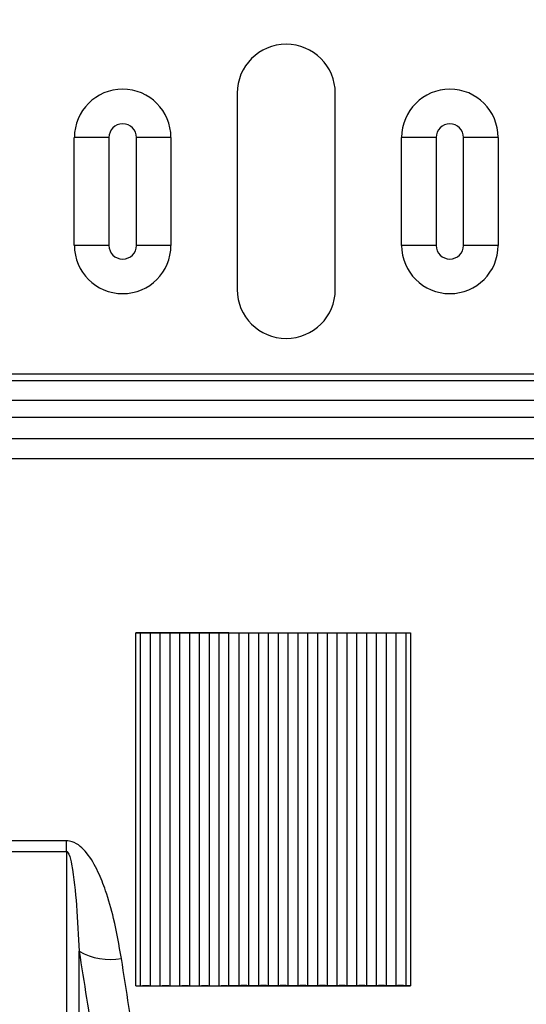
# Model space of a CAD drawing. Units: millimetres. Extents: x 150 to 4162, y 50 to 2920.
# Drawn here: x 2846 to 2897, y 1597 to 1697 of the extents above; entities that cross this region are included whole.
import ezdxf

# ---------------------------------------------------------------- set-up
doc = ezdxf.new("R2010")
doc.units = ezdxf.units.MM
doc.header["$LTSCALE"] = 10
doc.layers.get('0').update_dxf_attribs({"color": 1})
doc.layers.add('3004823', color=7, linetype='Continuous')
doc.layers.add('NOTES', color=7, linetype='Continuous')
doc.dimstyles.new('SLDDIMSTYLE3', dxfattribs={"dimtxt": 0.18, "dimasz": 7.692308, "dimexe": 0, "dimexo": 0.0625, "dimgap": 0, "dimtad": 0, "dimtih": 1, "dimtoh": 1, "dimdec": 0, "dimrnd": 1e-09, "dimzin": 0, "dimdsep": 46, "dimtxsty": 'Standard', "dimblk1": '1140515-M_002__Dot', "dimblk2": '1140515-M_002__Dot', "dimsah": 1, "dimcen": 0.09, "dimadec": 0, "dimazin": 0, "dimtfac": 7.692308, "dimtdec": 0, "dimtofl": 0, "dimtmove": 0, "dimatfit": 3, "dimldrblk": '1140515-M_002__Dot', "dimfxl": 0, "dimfrac": 2, "dimtolj": 1, "dimtzin": 0, "dimarcsym": 0})

# ---------------------------------------------------------------- blocks, each defined once
blk = doc.blocks.new('1140515-M_002__Dot')
at = {"color": 0, "linetype": 'ByBlock', "lineweight": -2}
blk.add_line((-0.5, 0), (-1, 0), dxfattribs=at)
at = {"color": 0, "linetype": 'ByBlock', "const_width": 0.5}
blk.add_lwpolyline([(-0.25, 0, 1), (0.25, 0, 1)], format="xyb", close=True, dxfattribs=at)
blk = doc.blocks.new('1140515-M_002_Top_view')
for p, q in [((2011.26, 10), (2011.26, -10)), ((2021.26, -10), (2021.26, 10)), ((1994.67, -5.5), (1994.67, 5.5)), ((1998.19, 5.5), (1994.67, 5.5)), ((1998.19, 5.5), (1998.19, -5.5)), ((2004.52, 5.5), (2001, 5.5)), ((2001, -5.5), (2001, 5.5)), ((2004.52, 5.5), (2004.52, -5.5)), ((2028, -5.5), (2028, 5.5)), ((2031.52, 5.5), (2028, 5.5)), ((2031.52, 5.5), (2031.52, -5.5)), ((2037.85, 5.5), (2034.33, 5.5)), ((2034.33, -5.5), (2034.33, 5.5)), ((2037.85, 5.5), (2037.85, -5.5)), ((1998.19, -5.5), (1994.67, -5.5)), ((2004.52, -5.5), (2001, -5.5)), ((2031.52, -5.5), (2028, -5.5)), ((2037.85, -5.5), (2034.33, -5.5)), ((73.93, -18.59), (2083.93, -18.59)), ((73.93, -19.29), (2083.93, -19.29)), ((73.93, -21.27), (2083.93, -21.27)), ((2083.93, -23.04), (73.93, -23.04)), ((73.93, -25.2), (2083.93, -25.2)), ((73.93, -27.25), (2083.93, -27.25)), ((2000.93, -45), (2002.93, -45)), ((2000.93, -81), (2000.93, -45)), ((2001.43, -80.99), (2001.43, -45.01)), ((2002.43, -80.99), (2002.43, -45.01)), ((2002.93, -45), (2004.93, -45)), ((2003.43, -80.99), (2003.43, -45.01)), ((2004.43, -80.99), (2004.43, -45.01)), ((2004.93, -45), (2006.93, -45)), ((2005.43, -80.99), (2005.43, -45.01)), ((2006.43, -80.99), (2006.43, -45.01)), ((2006.93, -45), (2008.93, -45)), ((2007.43, -80.99), (2007.43, -45.01)), ((2008.43, -80.99), (2008.43, -45.01)), ((2008.93, -45), (2010.93, -45)), ((2009.43, -80.99), (2009.43, -45.01)), ((2010.43, -80.99), (2010.43, -45.01)), ((2010.93, -45), (2012.93, -45)), ((2011.43, -45.01), (2011.43, -80.99)), ((2012.43, -45.01), (2012.43, -80.99)), ((2012.93, -45), (2014.93, -45)), ((2013.43, -45.01), (2013.43, -80.99)), ((2014.43, -45.01), (2014.43, -80.99)), ((2014.93, -45), (2016.93, -45)), ((2015.43, -45.01), (2015.43, -80.99)), ((2016.43, -45.01), (2016.43, -80.99)), ((2016.93, -45), (2018.93, -45)), ((2017.43, -45.01), (2017.43, -80.99)), ((2018.43, -45.01), (2018.43, -80.99)), ((2018.93, -45), (2020.93, -45)), ((2019.43, -45.01), (2019.43, -80.99)), ((2020.43, -45.01), (2020.43, -80.99)), ((2020.93, -45), (2022.93, -45)), ((2021.43, -45.01), (2021.43, -80.99)), ((2022.43, -45.01), (2022.43, -80.99)), ((2022.93, -45), (2024.93, -45)), ((2023.43, -45.01), (2023.43, -80.99)), ((2024.43, -45.01), (2024.43, -80.99)), ((2024.93, -45), (2026.93, -45)), ((2025.43, -45.01), (2025.43, -80.99)), ((2026.43, -45.01), (2026.43, -80.99)), ((2026.93, -45), (2028.93, -45)), ((2027.43, -45.01), (2027.43, -80.99)), ((2028.43, -45.01), (2028.43, -80.99)), ((2028.93, -45), (2028.93, -81)), ((1993.87, -66.21), (1981.7, -66.21)), ((1993.87, -67.29), (1993.87, -66.21)), ((1981.71, -67.29), (1993.87, -67.29)), ((2000.93, -81), (2002.93, -81)), ((2002.93, -81), (2004.93, -81)), ((2004.93, -81), (2006.93, -81)), ((2006.93, -81), (2008.93, -81)), ((2008.93, -81), (2010.93, -81)), ((2010.93, -81), (2012.93, -81)), ((2012.93, -81), (2014.93, -81)), ((2014.93, -81), (2016.93, -81)), ((2016.93, -81), (2018.93, -81)), ((2018.93, -81), (2020.93, -81)), ((2020.93, -81), (2022.93, -81)), ((2022.93, -81), (2024.93, -81)), ((2024.93, -81), (2026.93, -81)), ((2026.93, -81), (2028.93, -81))]:
    blk.add_line(p, q)
for centre, radius, start, end in [((2016.26, 10), 5, 0, 180), ((1999.6, 5.5), 4.92, 0, 180), ((2032.93, 5.5), 4.92, 0, 180), ((1999.6, 5.5), 1.4, 0, 180), ((2032.93, 5.5), 1.4, 0, 180), ((1999.6, -5.5), 4.92, 180, 0), ((1999.6, -5.5), 1.4, 180, 0), ((2032.93, -5.5), 4.92, 180, 0), ((2032.93, -5.5), 1.4, 180, 0), ((2016.26, -10), 5, 180, 0), ((1998.31, -72.04), 6.27, 239.8793, 280.7067)]:
    blk.add_arc(centre, radius, start, end)
for points, knots in [([(2001.43, -45.01), (2001.38, -45.01), (2001.3, -45), (2001.12, -45), (2000.99, -45), (2000.93, -45)], [0, 0, 0, 0, 0.34346, 0.687248, 1, 1, 1, 1]), ([(2002.43, -45.01), (2002.42, -45.01), (2002.39, -45.01), (2002.29, -45.02), (2002.11, -45.02), (2001.92, -45.02), (2001.73, -45.02), (2001.56, -45.02), (2001.46, -45.01), (2001.43, -45.01), (2001.43, -45.01)], [0, 0, 0, 0, 0.004303, 0.182651, 0.355704, 0.494136, 0.659697, 0.825178, 0.992909, 1, 1, 1, 1]), ([(2002.93, -45), (2002.86, -45), (2002.73, -45), (2002.55, -45), (2002.47, -45.01), (2002.43, -45.01)], [0, 0, 0, 0, 0.331281, 0.662396, 1, 1, 1, 1]), ([(2003.43, -45.01), (2003.38, -45.01), (2003.3, -45), (2003.12, -45), (2002.99, -45), (2002.93, -45)], [0, 0, 0, 0, 0.34346, 0.687248, 1, 1, 1, 1]), ([(2004.43, -45.01), (2004.38, -45.01), (2004.3, -45.02), (2004.11, -45.02), (2003.91, -45.02), (2003.72, -45.02), (2003.54, -45.01), (2003.46, -45.01), (2003.43, -45.01)], [0, 0, 0, 0, 0.1717036, 0.3435705, 0.5115744, 0.6763302, 0.8412108, 1, 1, 1, 1]), ([(2004.93, -45), (2004.86, -45), (2004.73, -45), (2004.55, -45), (2004.46, -45.01), (2004.43, -45.01), (2004.43, -45.01)], [0, 0, 0, 0, 0.331273, 0.66238, 0.998185, 1, 1, 1, 1]), ([(2005.43, -45.01), (2005.38, -45.01), (2005.3, -45), (2005.12, -45), (2004.99, -45), (2004.93, -45)], [0, 0, 0, 0, 0.34346, 0.687248, 1, 1, 1, 1]), ([(2006.43, -45.01), (2006.38, -45.01), (2006.3, -45.02), (2006.11, -45.02), (2005.91, -45.02), (2005.72, -45.02), (2005.54, -45.01), (2005.46, -45.01), (2005.43, -45.01)], [0, 0, 0, 0, 0.171704, 0.343571, 0.511574, 0.67633, 0.841211, 1, 1, 1, 1]), ([(2006.93, -45), (2006.86, -45), (2006.73, -45), (2006.55, -45), (2006.46, -45.01), (2006.43, -45.01), (2006.43, -45.01)], [0, 0, 0, 0, 0.331273, 0.66238, 0.998185, 1, 1, 1, 1]), ([(2007.43, -45.01), (2007.38, -45.01), (2007.3, -45), (2007.12, -45), (2006.99, -45), (2006.93, -45)], [0, 0, 0, 0, 0.34346, 0.687248, 1, 1, 1, 1]), ([(2008.43, -45.01), (2008.38, -45.01), (2008.3, -45.02), (2008.11, -45.02), (2007.91, -45.02), (2007.72, -45.02), (2007.54, -45.01), (2007.46, -45.01), (2007.43, -45.01)], [0, 0, 0, 0, 0.1717036, 0.3435705, 0.5115744, 0.6763302, 0.8412108, 1, 1, 1, 1]), ([(2008.93, -45), (2008.86, -45), (2008.73, -45), (2008.55, -45), (2008.46, -45.01), (2008.43, -45.01), (2008.43, -45.01)], [0, 0, 0, 0, 0.331273, 0.66238, 0.998185, 1, 1, 1, 1]), ([(2009.43, -45.01), (2009.38, -45.01), (2009.3, -45), (2009.12, -45), (2008.99, -45), (2008.93, -45)], [0, 0, 0, 0, 0.34346, 0.687248, 1, 1, 1, 1]), ([(2010.43, -45.01), (2010.38, -45.01), (2010.3, -45.02), (2010.11, -45.02), (2009.91, -45.02), (2009.72, -45.02), (2009.54, -45.01), (2009.46, -45.01), (2009.43, -45.01)], [0, 0, 0, 0, 0.171704, 0.343571, 0.511574, 0.67633, 0.841211, 1, 1, 1, 1]), ([(2010.43, -45.01), (2010.46, -45.01), (2010.55, -45), (2010.72, -45), (2010.86, -45), (2010.93, -45)], [0, 0, 0, 0, 0.319542, 0.667269, 1, 1, 1, 1]), ([(2010.93, -45), (2010.99, -45), (2011.12, -45), (2011.3, -45), (2011.38, -45.01), (2011.43, -45.01)], [0, 0, 0, 0, 0.331281, 0.662396, 1, 1, 1, 1]), ([(2011.43, -45.01), (2011.46, -45.01), (2011.54, -45.01), (2011.72, -45.02), (2011.91, -45.02), (2012.11, -45.02), (2012.3, -45.02), (2012.38, -45.01), (2012.43, -45.01)], [0, 0, 0, 0, 0.158789, 0.32367, 0.488426, 0.656429, 0.828296, 1, 1, 1, 1]), ([(2012.43, -45.01), (2012.46, -45.01), (2012.55, -45), (2012.72, -45), (2012.86, -45), (2012.93, -45)], [0, 0, 0, 0, 0.319542, 0.667269, 1, 1, 1, 1]), ([(2012.93, -45), (2012.99, -45), (2013.12, -45), (2013.3, -45), (2013.38, -45.01), (2013.43, -45.01)], [0, 0, 0, 0, 0.331281, 0.662396, 1, 1, 1, 1]), ([(2013.43, -45.01), (2013.46, -45.01), (2013.54, -45.01), (2013.72, -45.02), (2013.91, -45.02), (2014.11, -45.02), (2014.3, -45.02), (2014.38, -45.01), (2014.43, -45.01)], [0, 0, 0, 0, 0.158789, 0.32367, 0.488426, 0.656429, 0.828296, 1, 1, 1, 1]), ([(2014.43, -45.01), (2014.46, -45.01), (2014.55, -45), (2014.72, -45), (2014.86, -45), (2014.93, -45)], [0, 0, 0, 0, 0.319542, 0.667269, 1, 1, 1, 1]), ([(2014.93, -45), (2014.99, -45), (2015.12, -45), (2015.3, -45), (2015.38, -45.01), (2015.43, -45.01)], [0, 0, 0, 0, 0.331281, 0.662396, 1, 1, 1, 1]), ([(2015.43, -45.01), (2015.46, -45.01), (2015.54, -45.01), (2015.72, -45.02), (2015.91, -45.02), (2016.11, -45.02), (2016.3, -45.02), (2016.38, -45.01), (2016.43, -45.01)], [0, 0, 0, 0, 0.158789, 0.32367, 0.488426, 0.656429, 0.828296, 1, 1, 1, 1]), ([(2016.43, -45.01), (2016.46, -45.01), (2016.55, -45), (2016.72, -45), (2016.86, -45), (2016.93, -45)], [0, 0, 0, 0, 0.3195424, 0.6672688, 1, 1, 1, 1]), ([(2016.93, -45), (2016.99, -45), (2017.12, -45), (2017.3, -45), (2017.38, -45.01), (2017.43, -45.01)], [0, 0, 0, 0, 0.331281, 0.662396, 1, 1, 1, 1]), ([(2017.43, -45.01), (2017.46, -45.01), (2017.54, -45.01), (2017.72, -45.02), (2017.91, -45.02), (2018.11, -45.02), (2018.3, -45.02), (2018.38, -45.01), (2018.43, -45.01)], [0, 0, 0, 0, 0.158789, 0.32367, 0.488426, 0.656429, 0.828296, 1, 1, 1, 1]), ([(2018.43, -45.01), (2018.46, -45.01), (2018.55, -45), (2018.72, -45), (2018.86, -45), (2018.93, -45)], [0, 0, 0, 0, 0.3195424, 0.6672688, 1, 1, 1, 1]), ([(2018.93, -45), (2018.99, -45), (2019.12, -45), (2019.3, -45), (2019.38, -45.01), (2019.43, -45.01)], [0, 0, 0, 0, 0.331281, 0.662396, 1, 1, 1, 1]), ([(2019.43, -45.01), (2019.46, -45.01), (2019.54, -45.01), (2019.72, -45.02), (2019.91, -45.02), (2020.11, -45.02), (2020.3, -45.02), (2020.38, -45.01), (2020.43, -45.01)], [0, 0, 0, 0, 0.158789, 0.32367, 0.488426, 0.656429, 0.828296, 1, 1, 1, 1]), ([(2020.43, -45.01), (2020.46, -45.01), (2020.55, -45), (2020.72, -45), (2020.86, -45), (2020.93, -45)], [0, 0, 0, 0, 0.319542, 0.667269, 1, 1, 1, 1]), ([(2020.93, -45), (2020.99, -45), (2021.12, -45), (2021.3, -45), (2021.38, -45.01), (2021.43, -45.01)], [0, 0, 0, 0, 0.331281, 0.662396, 1, 1, 1, 1]), ([(2021.43, -45.01), (2021.46, -45.01), (2021.54, -45.01), (2021.72, -45.02), (2021.91, -45.02), (2022.11, -45.02), (2022.3, -45.02), (2022.38, -45.01), (2022.43, -45.01)], [0, 0, 0, 0, 0.158789, 0.32367, 0.488426, 0.656429, 0.828296, 1, 1, 1, 1]), ([(2022.43, -45.01), (2022.46, -45.01), (2022.55, -45), (2022.72, -45), (2022.86, -45), (2022.93, -45)], [0, 0, 0, 0, 0.319542, 0.667269, 1, 1, 1, 1]), ([(2022.93, -45), (2022.99, -45), (2023.12, -45), (2023.3, -45), (2023.38, -45.01), (2023.43, -45.01)], [0, 0, 0, 0, 0.331281, 0.662396, 1, 1, 1, 1]), ([(2023.43, -45.01), (2023.46, -45.01), (2023.54, -45.01), (2023.72, -45.02), (2023.91, -45.02), (2024.11, -45.02), (2024.3, -45.02), (2024.38, -45.01), (2024.43, -45.01)], [0, 0, 0, 0, 0.1587892, 0.3236698, 0.4884256, 0.6564295, 0.8282964, 1, 1, 1, 1]), ([(2024.43, -45.01), (2024.46, -45.01), (2024.55, -45), (2024.72, -45), (2024.86, -45), (2024.93, -45)], [0, 0, 0, 0, 0.319542, 0.667269, 1, 1, 1, 1]), ([(2024.93, -45), (2024.99, -45), (2025.12, -45), (2025.3, -45), (2025.38, -45.01), (2025.43, -45.01)], [0, 0, 0, 0, 0.331281, 0.662396, 1, 1, 1, 1]), ([(2025.43, -45.01), (2025.46, -45.01), (2025.54, -45.01), (2025.72, -45.02), (2025.91, -45.02), (2026.11, -45.02), (2026.3, -45.02), (2026.38, -45.01), (2026.43, -45.01)], [0, 0, 0, 0, 0.158789, 0.32367, 0.488426, 0.656429, 0.828296, 1, 1, 1, 1]), ([(2026.43, -45.01), (2026.46, -45.01), (2026.55, -45), (2026.72, -45), (2026.86, -45), (2026.93, -45)], [0, 0, 0, 0, 0.319542, 0.667269, 1, 1, 1, 1]), ([(2026.93, -45), (2026.99, -45), (2027.12, -45), (2027.3, -45), (2027.38, -45.01), (2027.43, -45.01)], [0, 0, 0, 0, 0.331281, 0.662396, 1, 1, 1, 1]), ([(2027.43, -45.01), (2027.46, -45.01), (2027.54, -45.01), (2027.72, -45.02), (2027.91, -45.02), (2028.11, -45.02), (2028.3, -45.02), (2028.38, -45.01), (2028.43, -45.01)], [0, 0, 0, 0, 0.158789, 0.32367, 0.488426, 0.656429, 0.828296, 1, 1, 1, 1]), ([(2028.43, -45.01), (2028.46, -45.01), (2028.55, -45), (2028.72, -45), (2028.86, -45), (2028.93, -45)], [0, 0, 0, 0, 0.319542, 0.667269, 1, 1, 1, 1]), ([(1999.47, -78.2), (1999.23, -76.84), (1998.83, -74.54), (1997.99, -71.57), (1997.11, -69.32), (1996.25, -67.76), (1995.3, -66.76), (1994.59, -66.29), (1994.07, -66.24), (1993.87, -66.21)], [0, 0, 0, 0, 0.309332, 0.524179, 0.674621, 0.834446, 0.897759, 0.961158, 1, 1, 1, 1]), ([(1993.87, -67.29), (1993.88, -67.29), (1993.9, -67.3), (1993.95, -67.32), (1994.03, -67.4), (1994.24, -67.83), (1994.62, -69.66), (1994.94, -73.01), (1995.08, -75.91), (1995.16, -77.46)], [0, 0, 0, 0, 0.00249, 0.005754, 0.011797, 0.032897, 0.134583, 0.53877, 1, 1, 1, 1]), ([(1993.87, -67.29), (1993.87, -67.47), (1993.87, -71.58), (1993.87, -79.34), (1993.87, -89.93), (1993.87, -99.62), (1993.87, -108.28), (1993.87, -115.77), (1993.87, -121.4), (1993.87, -125.53), (1993.87, -128.57), (1993.87, -130.08), (1993.87, -130.83)], [0, 0, 0, 0, 0.005465, 0.126744, 0.248022, 0.372824, 0.497626, 0.621335, 0.745043, 0.830005, 0.915038, 1, 1, 1, 1]), ([(1995.16, -131.49), (1995.16, -131.43), (1995.16, -130.35), (1995.16, -127.78), (1995.16, -122.79), (1995.16, -116.5), (1995.16, -109.48), (1995.16, -102.12), (1995.16, -94.63), (1995.16, -86.47), (1995.16, -80.46), (1995.16, -77.46)], [0, 0, 0, 0, 0.008179, 0.143673, 0.279167, 0.418598, 0.558028, 0.667501, 0.776975, 0.888487, 1, 1, 1, 1]), ([(1995.16, -77.46), (1995.67, -80.67), (1996.68, -87.08), (1998.16, -96.57), (1999.6, -105.93), (2000.97, -114.97), (2002.21, -123.24), (2003.26, -130.31), (2004.14, -136.26), (2004.87, -141.22), (2005.48, -145.46), (2005.93, -148.58), (2006.15, -150.1), (2006.24, -150.7)], [0, 0, 0, 0, 0.08989, 0.179779, 0.282157, 0.384891, 0.487622, 0.589995, 0.678031, 0.766297, 0.854562, 0.942596, 1, 1, 1, 1]), ([(2010.55, -153.07), (2010.39, -151.95), (2010.08, -149.71), (2009.41, -145.01), (2008.6, -139.32), (2007.64, -132.63), (2006.54, -125.09), (2005.31, -116.71), (2003.94, -107.43), (2002.48, -97.78), (2001, -88.03), (1999.98, -81.48), (1999.47, -78.2)], [0, 0, 0, 0, 0.101055, 0.20211, 0.306096, 0.410082, 0.511191, 0.6123, 0.716297, 0.820293, 0.909909, 1, 1, 1, 1]), ([(2000.93, -81), (2000.98, -81), (2001.1, -81), (2001.26, -81), (2001.37, -80.99), (2001.41, -80.99), (2001.43, -80.99)], [0, 0, 0, 0, 0.286914, 0.573126, 0.876882, 1, 1, 1, 1]), ([(2001.43, -80.99), (2001.47, -80.99), (2001.55, -80.98), (2001.74, -80.98), (2001.93, -80.98), (2002.11, -80.98), (2002.27, -80.98), (2002.37, -80.99), (2002.41, -80.99), (2002.43, -80.99)], [0, 0, 0, 0, 0.177651, 0.356279, 0.512036, 0.650935, 0.79016, 0.942943, 1, 1, 1, 1]), ([(2002.43, -80.99), (2002.47, -80.99), (2002.55, -81), (2002.73, -81), (2002.87, -81), (2002.93, -81)], [0, 0, 0, 0, 0.355931, 0.713833, 1, 1, 1, 1]), ([(2002.93, -81), (2002.98, -81), (2003.1, -81), (2003.26, -81), (2003.37, -80.99), (2003.41, -80.99), (2003.43, -80.99)], [0, 0, 0, 0, 0.286914, 0.573126, 0.876882, 1, 1, 1, 1]), ([(2003.43, -80.99), (2003.47, -80.99), (2003.55, -80.98), (2003.74, -80.98), (2003.93, -80.98), (2004.11, -80.98), (2004.27, -80.98), (2004.37, -80.99), (2004.41, -80.99), (2004.43, -80.99)], [0, 0, 0, 0, 0.177651, 0.356279, 0.512036, 0.650935, 0.79016, 0.942943, 1, 1, 1, 1]), ([(2004.43, -80.99), (2004.47, -80.99), (2004.55, -81), (2004.73, -81), (2004.87, -81), (2004.93, -81)], [0, 0, 0, 0, 0.355931, 0.713833, 1, 1, 1, 1]), ([(2004.93, -81), (2004.98, -81), (2005.1, -81), (2005.26, -81), (2005.37, -80.99), (2005.41, -80.99), (2005.43, -80.99)], [0, 0, 0, 0, 0.286914, 0.573126, 0.876882, 1, 1, 1, 1]), ([(2005.43, -80.99), (2005.47, -80.99), (2005.55, -80.98), (2005.74, -80.98), (2005.93, -80.98), (2006.11, -80.98), (2006.27, -80.98), (2006.37, -80.99), (2006.41, -80.99), (2006.43, -80.99)], [0, 0, 0, 0, 0.177651, 0.356279, 0.512036, 0.650935, 0.79016, 0.942943, 1, 1, 1, 1]), ([(2006.43, -80.99), (2006.47, -80.99), (2006.55, -81), (2006.73, -81), (2006.87, -81), (2006.93, -81)], [0, 0, 0, 0, 0.355931, 0.713833, 1, 1, 1, 1]), ([(2006.93, -81), (2006.98, -81), (2007.1, -81), (2007.26, -81), (2007.37, -80.99), (2007.41, -80.99), (2007.43, -80.99)], [0, 0, 0, 0, 0.286914, 0.573126, 0.876882, 1, 1, 1, 1]), ([(2007.43, -80.99), (2007.47, -80.99), (2007.55, -80.98), (2007.74, -80.98), (2007.93, -80.98), (2008.11, -80.98), (2008.27, -80.98), (2008.37, -80.99), (2008.41, -80.99), (2008.43, -80.99)], [0, 0, 0, 0, 0.177651, 0.356279, 0.512036, 0.650935, 0.79016, 0.942943, 1, 1, 1, 1]), ([(2008.43, -80.99), (2008.47, -80.99), (2008.55, -81), (2008.73, -81), (2008.87, -81), (2008.93, -81)], [0, 0, 0, 0, 0.355931, 0.713833, 1, 1, 1, 1]), ([(2008.93, -81), (2008.98, -81), (2009.1, -81), (2009.26, -81), (2009.37, -80.99), (2009.41, -80.99), (2009.43, -80.99)], [0, 0, 0, 0, 0.286914, 0.573126, 0.876882, 1, 1, 1, 1]), ([(2009.43, -80.99), (2009.47, -80.99), (2009.55, -80.98), (2009.74, -80.98), (2009.93, -80.98), (2010.11, -80.98), (2010.27, -80.98), (2010.37, -80.99), (2010.41, -80.99), (2010.43, -80.99)], [0, 0, 0, 0, 0.177651, 0.356279, 0.512036, 0.650935, 0.79016, 0.942943, 1, 1, 1, 1]), ([(2010.93, -81), (2010.87, -81), (2010.75, -81), (2010.59, -81), (2010.48, -80.99), (2010.44, -80.99), (2010.43, -80.99)], [0, 0, 0, 0, 0.286914, 0.573126, 0.876882, 1, 1, 1, 1]), ([(2011.43, -80.99), (2011.41, -80.99), (2011.36, -80.99), (2011.24, -81), (2011.08, -81), (2010.97, -81), (2010.93, -81)], [0, 0, 0, 0, 0.121087, 0.463213, 0.8072, 1, 1, 1, 1]), ([(2012.43, -80.99), (2012.41, -80.99), (2012.37, -80.99), (2012.27, -80.98), (2012.11, -80.98), (2011.93, -80.98), (2011.74, -80.98), (2011.55, -80.98), (2011.47, -80.99), (2011.43, -80.99)], [0, 0, 0, 0, 0.057057, 0.20984, 0.349065, 0.487964, 0.643721, 0.822349, 1, 1, 1, 1]), ([(2012.93, -81), (2012.87, -81), (2012.75, -81), (2012.59, -81), (2012.48, -80.99), (2012.44, -80.99), (2012.43, -80.99)], [0, 0, 0, 0, 0.286914, 0.573126, 0.876882, 1, 1, 1, 1]), ([(2013.43, -80.99), (2013.41, -80.99), (2013.36, -80.99), (2013.24, -81), (2013.08, -81), (2012.97, -81), (2012.93, -81)], [0, 0, 0, 0, 0.121087, 0.463213, 0.8072, 1, 1, 1, 1]), ([(2014.43, -80.99), (2014.41, -80.99), (2014.37, -80.99), (2014.27, -80.98), (2014.11, -80.98), (2013.93, -80.98), (2013.74, -80.98), (2013.55, -80.98), (2013.47, -80.99), (2013.43, -80.99)], [0, 0, 0, 0, 0.057057, 0.20984, 0.349065, 0.487964, 0.643721, 0.822349, 1, 1, 1, 1]), ([(2014.93, -81), (2014.87, -81), (2014.75, -81), (2014.59, -81), (2014.48, -80.99), (2014.44, -80.99), (2014.43, -80.99)], [0, 0, 0, 0, 0.286914, 0.573126, 0.876882, 1, 1, 1, 1]), ([(2015.43, -80.99), (2015.41, -80.99), (2015.36, -80.99), (2015.24, -81), (2015.08, -81), (2014.97, -81), (2014.93, -81)], [0, 0, 0, 0, 0.121087, 0.463213, 0.8072, 1, 1, 1, 1]), ([(2016.43, -80.99), (2016.41, -80.99), (2016.37, -80.99), (2016.27, -80.98), (2016.11, -80.98), (2015.93, -80.98), (2015.74, -80.98), (2015.55, -80.98), (2015.47, -80.99), (2015.43, -80.99)], [0, 0, 0, 0, 0.057057, 0.20984, 0.349065, 0.487964, 0.643721, 0.822349, 1, 1, 1, 1]), ([(2016.93, -81), (2016.87, -81), (2016.75, -81), (2016.59, -81), (2016.48, -80.99), (2016.44, -80.99), (2016.43, -80.99)], [0, 0, 0, 0, 0.286914, 0.573126, 0.876882, 1, 1, 1, 1]), ([(2017.43, -80.99), (2017.41, -80.99), (2017.36, -80.99), (2017.24, -81), (2017.08, -81), (2016.97, -81), (2016.93, -81)], [0, 0, 0, 0, 0.121087, 0.463213, 0.8072, 1, 1, 1, 1]), ([(2018.43, -80.99), (2018.41, -80.99), (2018.37, -80.99), (2018.27, -80.98), (2018.11, -80.98), (2017.93, -80.98), (2017.74, -80.98), (2017.55, -80.98), (2017.47, -80.99), (2017.43, -80.99)], [0, 0, 0, 0, 0.057057, 0.20984, 0.349065, 0.487964, 0.643721, 0.822349, 1, 1, 1, 1]), ([(2018.93, -81), (2018.87, -81), (2018.75, -81), (2018.59, -81), (2018.48, -80.99), (2018.44, -80.99), (2018.43, -80.99)], [0, 0, 0, 0, 0.286914, 0.573126, 0.876882, 1, 1, 1, 1]), ([(2019.43, -80.99), (2019.41, -80.99), (2019.36, -80.99), (2019.24, -81), (2019.08, -81), (2018.97, -81), (2018.93, -81)], [0, 0, 0, 0, 0.121087, 0.463213, 0.8072, 1, 1, 1, 1]), ([(2020.43, -80.99), (2020.41, -80.99), (2020.37, -80.99), (2020.27, -80.98), (2020.11, -80.98), (2019.93, -80.98), (2019.74, -80.98), (2019.55, -80.98), (2019.47, -80.99), (2019.43, -80.99)], [0, 0, 0, 0, 0.057057, 0.20984, 0.349065, 0.487964, 0.643721, 0.822349, 1, 1, 1, 1]), ([(2020.93, -81), (2020.87, -81), (2020.75, -81), (2020.59, -81), (2020.48, -80.99), (2020.44, -80.99), (2020.43, -80.99)], [0, 0, 0, 0, 0.2869144, 0.5731259, 0.8768825, 1, 1, 1, 1]), ([(2021.43, -80.99), (2021.41, -80.99), (2021.36, -80.99), (2021.24, -81), (2021.08, -81), (2020.97, -81), (2020.93, -81)], [0, 0, 0, 0, 0.121087, 0.463213, 0.8072, 1, 1, 1, 1]), ([(2022.43, -80.99), (2022.41, -80.99), (2022.37, -80.99), (2022.27, -80.98), (2022.11, -80.98), (2021.93, -80.98), (2021.74, -80.98), (2021.55, -80.98), (2021.47, -80.99), (2021.43, -80.99)], [0, 0, 0, 0, 0.057057, 0.20984, 0.349065, 0.487964, 0.643721, 0.822349, 1, 1, 1, 1]), ([(2022.93, -81), (2022.87, -81), (2022.75, -81), (2022.59, -81), (2022.48, -80.99), (2022.44, -80.99), (2022.43, -80.99)], [0, 0, 0, 0, 0.286914, 0.573126, 0.876882, 1, 1, 1, 1]), ([(2023.43, -80.99), (2023.41, -80.99), (2023.36, -80.99), (2023.24, -81), (2023.08, -81), (2022.97, -81), (2022.93, -81)], [0, 0, 0, 0, 0.121087, 0.463213, 0.8072, 1, 1, 1, 1]), ([(2024.43, -80.99), (2024.41, -80.99), (2024.37, -80.99), (2024.27, -80.98), (2024.11, -80.98), (2023.93, -80.98), (2023.74, -80.98), (2023.55, -80.98), (2023.47, -80.99), (2023.43, -80.99)], [0, 0, 0, 0, 0.057057, 0.20984, 0.349065, 0.487964, 0.643721, 0.822349, 1, 1, 1, 1]), ([(2024.93, -81), (2024.87, -81), (2024.75, -81), (2024.59, -81), (2024.48, -80.99), (2024.44, -80.99), (2024.43, -80.99)], [0, 0, 0, 0, 0.286914, 0.573126, 0.876882, 1, 1, 1, 1]), ([(2025.43, -80.99), (2025.41, -80.99), (2025.36, -80.99), (2025.24, -81), (2025.08, -81), (2024.97, -81), (2024.93, -81)], [0, 0, 0, 0, 0.121087, 0.463213, 0.8072, 1, 1, 1, 1]), ([(2026.43, -80.99), (2026.41, -80.99), (2026.37, -80.99), (2026.27, -80.98), (2026.11, -80.98), (2025.93, -80.98), (2025.74, -80.98), (2025.55, -80.98), (2025.47, -80.99), (2025.43, -80.99)], [0, 0, 0, 0, 0.057057, 0.20984, 0.349065, 0.487964, 0.643721, 0.822349, 1, 1, 1, 1]), ([(2026.93, -81), (2026.87, -81), (2026.75, -81), (2026.59, -81), (2026.48, -80.99), (2026.44, -80.99), (2026.43, -80.99)], [0, 0, 0, 0, 0.286914, 0.573126, 0.876882, 1, 1, 1, 1]), ([(2027.43, -80.99), (2027.41, -80.99), (2027.36, -80.99), (2027.24, -81), (2027.08, -81), (2026.97, -81), (2026.93, -81)], [0, 0, 0, 0, 0.121087, 0.463213, 0.8072, 1, 1, 1, 1]), ([(2028.43, -80.99), (2028.38, -80.99), (2028.3, -80.98), (2028.11, -80.98), (2027.92, -80.98), (2027.74, -80.98), (2027.58, -80.98), (2027.48, -80.99), (2027.44, -80.99), (2027.43, -80.99)], [0, 0, 0, 0, 0.177651, 0.356279, 0.512036, 0.650935, 0.79016, 0.942943, 1, 1, 1, 1]), ([(2028.93, -81), (2028.87, -81), (2028.75, -81), (2028.59, -81), (2028.48, -80.99), (2028.44, -80.99), (2028.43, -80.99)], [0, 0, 0, 0, 0.286914, 0.573126, 0.876882, 1, 1, 1, 1])]:
    blk.add_open_spline(points, degree=3, knots=knots)

msp = doc.modelspace()

# ---------------------------------------------------------------- block references
at = {"layer": '3004823'}
msp.add_blockref('1140515-M_002_Top_view', (856.436, 1679.792), dxfattribs=at)

# ---------------------------------------------------------------- leaders
at = {"layer": 'NOTES'}
for points in [[(2882.087, 1840.744), (3110.536, 1686.731)], [(2872.519, 1517.954), (3110.536, 1686.731)]]:
    msp.add_leader(points, dimstyle='SLDDIMSTYLE3', dxfattribs=at)

doc.saveas('drawing.dxf')
